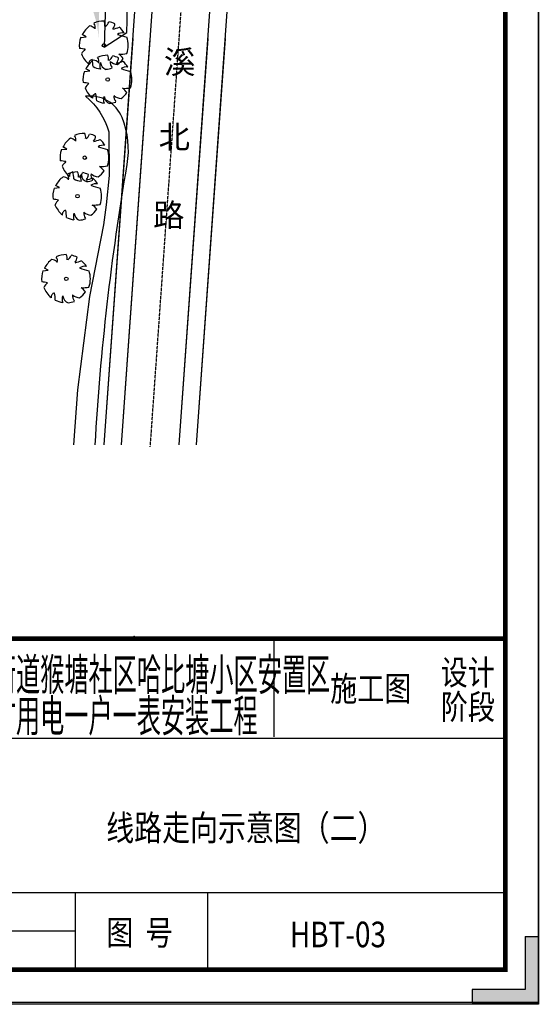
# Model space of a CAD drawing. Extents: x -136887 to 823659, y -15867 to 48229.
# Drawn here: x 103584 to 111691, y -4580 to 10806 of the extents above; entities that cross this region are included whole.
import ezdxf

# ---------------------------------------------------------------- set-up
doc = ezdxf.new("R2010")
doc.units = 0
doc.header["$LTSCALE"] = 10
doc.header["$MEASUREMENT"] = 0
doc.linetypes.add('DASH', pattern=[0.35, 0.25, -0.1])
doc.linetypes.add('DASHDOT', pattern=[1, 0.5, -0.25, 0, -0.25])
doc.layers.get('0').update_dxf_attribs({"color": 8, "linetype": 'CONTINUOUS'})
for name, color, linetype in [('0-灌木云线', 52, 'CONTINUOUS'), ('0-草坪', 83, 'CONTINUOUS'), ('GCD', 2, 'CONTINUOUS'), ('PUB_DIM', 3, 'CONTINUOUS'), ('RD-中线', 1, 'DASHDOT'), ('RD-侧石线', 255, 'CONTINUOUS'), ('RD-红线', 140, 'CONTINUOUS'), ('低压线路', 7, 'CONTINUOUS'), ('图层1', 7, 'CONTINUOUS'), ('图框文字', 7, 'CONTINUOUS'), ('接地', 7, 'CONTINUOUS'), ('绿化', 92, 'CONTINUOUS'), ('路名', 2, 'CONTINUOUS')]:
    doc.layers.add(name, color=color, linetype=linetype)
doc.styles.add('_HZTXT', font='txt.shx', dxfattribs={"width": 0.8, "bigfont": 'hztxt.shx'})
doc.styles.add('CHEN1', font='gbeitc.shx', dxfattribs={"width": 0.9, "height": 350, "bigfont": 'msi_fsx.shx'})
doc.styles.add('样式 1', font='simhei.ttf', dxfattribs={"height": 30})
doc.styles.add('鸿晟字体', font='arr.shx', dxfattribs={"width": 0.7, "bigfont": 'hztxt.shx'})
doc.linetypes.add('ZIGZAG', pattern='A,0.00254,-5.08,[131,ltypeshp.shx,S=5.08,R=0,X=-5.08,Y=0],-10.16,[131,ltypeshp.shx,S=5.08,R=180,X=5.08,Y=0],-5.08', length=20.32254)

# ---------------------------------------------------------------- blocks, each defined once
blk = doc.blocks.new('jq')
blk.add_hatch(color=256).paths.add_polyline_path([(2784.72, -87.06), (2786.72, -87.06), (2786.72, -97.06), (2776.72, -97.06), (2776.72, -95.06), (2784.72, -95.06)])
for p, q in [((2784.72, -87.06), (2786.72, -87.06)), ((2784.72, -87.06), (2784.72, -95.06)), ((2786.72, -87.06), (2786.72, -97.06)), ((2776.72, -95.06), (2776.72, -97.06)), ((2784.72, -95.06), (2776.72, -95.06)), ((2786.72, -97.06), (2776.72, -97.06))]:
    blk.add_line(p, q)
blk = doc.blocks.new('GC200')
at = {"linetype": 'Continuous', "const_width": 0.2, "flags": 128}
blk.add_lwpolyline([(-0.1, 0, 1), (0.1, 0, 1)], format="xyb", close=True, dxfattribs=at)
blk = doc.blocks.new('a')
blk.add_line((1083467.2, -1066838.9), (1083467.2, -1068852.4))
at = {"color": 0}
blk.add_lwpolyline([(1062431.7, -1060437.5), (1083720.6, -1060437.5), (1083720.6, -1075491.8), (1062431.7, -1075491.8)], close=True, dxfattribs=at)
at = {"color": 0, "const_width": 35.5}
blk.add_lwpolyline([(1063698.9, -1060690.9), (1083467.2, -1060690.9), (1083467.2, -1075238.4), (1063698.9, -1075238.4)], close=True, dxfattribs=at)
at = {"const_width": 35.5}
for points in [[(1074343.4, -1072704), (1083467.2, -1072704)], [(1074343.4, -1072704), (1083467.2, -1072704)], [(1074343.4, -1072704), (1083467.2, -1072704)], [(1083467.2, -1072704), (1083467.2, -1075238.4)], [(1083467.2, -1072704), (1083467.2, -1075238.4)], [(1083467.2, -1072704), (1083467.2, -1075238.4)], [(1074343.4, -1075238.4), (1083467.2, -1075238.4)], [(1074343.4, -1075238.4), (1083467.2, -1075238.4)], [(1074343.4, -1075238.4), (1083467.2, -1075238.4)]]:
    blk.add_lwpolyline(points, dxfattribs=at)
at = {"layer": '图层1'}
for p, q in [((1081692.8, -1072704), (1081692.8, -1073456.1)), ((1081692.8, -1072704), (1081692.8, -1073456.1)), ((1081692.8, -1072704), (1081692.8, -1073456.1)), ((1083467.2, -1075238.4), (1083467.2, -1072704)), ((1083467.2, -1075238.4), (1083467.2, -1072704)), ((1083467.2, -1075238.4), (1083467.2, -1072704)), ((1074343.4, -1073464.3), (1083467.2, -1073464.3)), ((1074343.4, -1073464.3), (1083467.2, -1073464.3)), ((1074343.4, -1073464.3), (1083467.2, -1073464.3)), ((1074343.4, -1073464.3), (1083467.2, -1073464.3)), ((1074343.4, -1073464.3), (1083467.2, -1073464.3)), ((1074343.4, -1073464.3), (1083467.2, -1073464.3)), ((1074343.4, -1074647), (1083467.2, -1074647)), ((1074343.4, -1074647), (1083467.2, -1074647)), ((1074343.4, -1074647), (1083467.2, -1074647)), ((1080172.2, -1074647), (1080172.2, -1075238.4)), ((1080172.2, -1074647), (1080172.2, -1075238.4)), ((1080172.2, -1074647), (1080172.2, -1075238.4)), ((1081186, -1074647), (1081186, -1075238.4)), ((1081186, -1074647), (1081186, -1075238.4)), ((1081186, -1074647), (1081186, -1075238.4)), ((1074343.4, -1074942.7), (1080172.2, -1074942.7)), ((1074343.4, -1074942.7), (1080172.2, -1074942.7)), ((1074343.4, -1074942.7), (1080172.2, -1074942.7)), ((1074343.4, -1075238.4), (1083467.2, -1075238.4)), ((1074343.4, -1075238.4), (1083467.2, -1075238.4)), ((1074343.4, -1075238.4), (1083467.2, -1075238.4)), ((1074343.4, -1075238.4), (1083467.2, -1075238.4)), ((1074343.4, -1075238.4), (1083467.2, -1075238.4)), ((1074343.4, -1075238.4), (1083467.2, -1075238.4))]:
    blk.add_line(p, q, dxfattribs=at)
at = {"xscale": 50.68800000008195, "yscale": 50.68800000008195, "zscale": 50.68800000000187}
blk.add_blockref('jq', (942467.5, -1070572.2), dxfattribs=at)
at = {"layer": 'GCD', "linetype": 'Continuous', "lineweight": 5, "xscale": 37.50911999904201, "yscale": 37.50912000006065, "zscale": 37.50911999996585}
blk.add_blockref('GC200', (1080623.1, -1072687.9, 9406.5), dxfattribs=at)
blk.add_blockref('GC200', (1080623.1, -1072687.9, 9406.5), dxfattribs=at)
blk.add_blockref('GC200', (1080623.1, -1072687.9, 9406.5), dxfattribs=at)
at = {"layer": '接地', "linetype": 'Continuous'}
for s, height, style, width, p in [('东阳市江北街道猴塘社区哈比塘小区安置区', 246.84, 'CHEN1', 0.55, (1078606.5, -1073100.9)), ('设计', 190.08, '_HZTXT', 0.8, (1082972.6, -1073056.8)), ('设计', 190.08, '_HZTXT', 0.8, (1082972.6, -1073056.8)), ('设计', 190.08, '_HZTXT', 0.8, (1082972.6, -1073056.8)), ('施工图', 190.08, '_HZTXT', 0.8, (1082125.2, -1073180.9)), ('阶段', 190.08, '_HZTXT', 0.8, (1082972.6, -1073320.3)), ('基建临时用电一户一表安装工程', 246.84, 'CHEN1', 0.55, (1078976.2, -1073416.5)), ('图  号', 190.08, '_HZTXT', 0.8, (1080409.8, -1075050.8)), ('图  号', 190.08, '_HZTXT', 0.8, (1080409.8, -1075050.8)), ('图  号', 190.08, '_HZTXT', 0.8, (1080409.8, -1075050.8))]:
    blk.add_text(s, height=height, dxfattribs=dict(at, style=style, width=width)).set_placement(p)
blk = doc.blocks.new('ww')
at = {"layer": '低压线路'}
blk.add_lwpolyline([(-32374, 26126), (11050, 26126), (11050, -4580), (-32374, -4580)], close=True, dxfattribs=at)
blk = doc.blocks.new('M_F13')
for p, q in [((-484, 239), (-484, 239)), ((-397, 193), (-484, 239)), ((-515, 179), (-397, 193))]:
    blk.add_line(p, q)
blk.add_circle((-3, 3), 38.2)
for centre, radius, start, end in [((-8, 3), 532, 89.3321, 114.3856), ((-325, 399), 130, 343.6555, 39.76), ((-175, 449), 193, 352.0775, 26.6128), ((-85, 589), 202, 304.1868, 338.5411), ((-8, 3), 531, 62.8767, 77.7021), ((80, 476), 154, 315.8454, 359.7651), ((-8, 3), 527, 126.0751, 153.6245), ((-356, 208), 224, 48.5203, 80.5151), ((-244, 1929), 1632, 285.4397, 290.7099), ((412, 44), 234, 83.5323, 121.6544), ((959, 2091), 1965, 250.0865, 256.3451), ((-8, 3), 523, 31.4098, 49.4752), ((-8, 3), 537, 160.8426, 187.275), ((-8, 3), 534, 340.3307, 19.43), ((-610, -942), 880, 77.3728, 85.4649), ((-5, -500), 587, 134.7782, 147.3315), ((-8, 3), 524, 200.8103, 231.4392), ((358, 465), 656, 266.7455, 282.0146), ((0, -631), 545, 39.6536, 53.993), ((-251, -396), 87.2, 97.741, 188.8107), ((-1350, -519), 1108, 2.9465, 10.9238), ((125, -442), 220, 160.6009, 199.3991), ((100, -357), 178, 186.1912, 248.4952), ((296, -376), 163, 170.6314, 220.6278), ((325, -118), 300, 230.4582, 263.1093), ((-8, 3), 514, 305.394, 326.2464), ((-8, 3), 522, 243.1498, 261.8356), ((-8, 3), 527, 274.7236, 290.3277)]:
    blk.add_arc(centre, radius, start, end)
at = {"width": 0.8, "flags": 9}
for tag, p in [('XSIZE', (-62, 12)), ('YSIZE', (9, 6))]:
    blk.add_attdef(tag, p, '', height=0.2, dxfattribs=at)

msp = doc.modelspace()

# ---------------------------------------------------------------- hatches: boundary and pattern name
at = {"layer": '0-草坪'}
h = msp.add_hatch(dxfattribs=at)
h.set_pattern_fill('CROSS', color=256, scale=45, angle=-24.0665747)
h.set_pattern_definition([(9.274292526, (-93635359.92, 279827244.32), (82.0166185, -58.990737428), [35.71875, -107.15625]), (279.274292526, (-93635345.17, 279827264.824), (-58.990737428, -82.0166185), [35.71875, -107.15625])])
edge = h.paths.add_edge_path()
edge.add_arc((103238.665, 10416.01), 1581.55, 364.082629, 399.3711575)
edge.add_arc((104994.942, 11857.153), 690.322, 176.6849408, 219.3711575, ccw=False)
edge.add_arc((104443.602, 11889.088), 138.058, 41.7874119, 176.6849408, ccw=False)
edge.add_arc((104633.303, 12058.626), 116.362, 221.7874119, 345.8115727)
edge.add_arc((103512.946, 12341.879), 1271.971, 345.8115727, 386.992413)
edge.add_arc((105607.362, 13408.688), 1078.488, 141.3763157, 206.992413, ccw=False)
edge.add_arc((103806.609, 14847.429), 1226.439, 321.3763157, 387.8370138)
edge.add_arc((105599.287, 15794.082), 800.837, 173.1455403, 207.8370138, ccw=False)
edge.add_arc((105005.53, 15865.456), 202.805, 91.5483377, 173.1455404, ccw=False)
edge.add_arc((104990.29, 16429.266), 361.212, 271.5483377, 378.3584802)
edge.add_arc((104701.923, 16333.571), 665.043, 18.3584802, 91.5634332)
edge.add_line((104683.778, 16998.366), (104701.891, 17172.394))
edge.add_arc((105238.989, 17116.493), 540, 134.9103633, 174.0580059, ccw=False)
edge.add_arc((105000.348, 17606.433), 178.583, 217.0128255, 281.6595346)
edge.add_arc((105079.906, 17220.889), 215.084, -5.4718693, 101.6595346, ccw=False)
edge.add_arc((105464.069, 17184.089), 170.837, 174.5281307, 255.8250883)
edge.add_line((105422.234, 17018.453), (105447.032, 16418.341))
edge.add_line((105447.032, 16418.341), (105374.101, 15721.469))
edge.add_line((105374.101, 15721.469), (105141.392, 14536.083))
edge.add_line((105141.392, 14536.083), (104950.818, 13071.765))
edge.add_line((104950.818, 13071.765), (104839.854, 11450.743))
edge.add_line((104839.854, 11450.743), (104816.201, 10528.609))
edge = h.paths.add_edge_path()
edge.add_arc((144926.736, 9901.653), 39674.947, 170.3001594, 178.5307498, ccw=False)
edge.add_arc((104488.008, 16812.727), 1350.091, 350.3473764, 382.0230933)
edge.add_arc((105238.99, 17116.495), 539.998, 22.0231777, 97.5438573)
edge.add_arc((104488.019, 16812.731), 1080.081, 15.2591312, 50.97535, ccw=False)
edge.add_arc((103774.243, 16396.143), 1890.489, -19.8785631, 21.7602718, ccw=False)
edge.add_arc((107101.4, 15193.137), 1647.475, 160.1214369, 184.6907501)
edge.add_arc((103210.814, 14873.905), 2256.185, 339.0482987, 364.6907501, ccw=False)
edge.add_arc((107481.932, 13238.506), 2317.323, 159.0482987, 190.5355141)
edge.add_arc((103446.458, 12487.987), 1787.348, -23.1071311, 10.5355141, ccw=False)
edge.add_arc((105809.417, 11479.752), 781.72, 156.8928689, 225.8423618)

# ---------------------------------------------------------------- linework, layer by layer
at = {"layer": '0-灌木云线', "linetype": 'ZIGZAG', "ltscale": 0.22}
msp.add_lwpolyline([(105257.836, 10604.91, -0.03790993), (105818.798, 16586.326, 0.139098221), (105739.4, 17318.959, 0.3419899), (105167.91, 17651.794, -0.157115398), (105529.835, 17096.968), (105536.894, 16414.083), (105488.872, 15955.219), (105450.31, 15643.395), (105230.079, 14521.567), (105040.233, 13062.851), (104940.037, 11599.123), (104902.181, 10377.986)], format="xyb", close=True, dxfattribs=at)
msp.add_lwpolyline([(104763.403, 4160.956, -0.027814871), (105263.738, 8543.289, 0.139098221), (105184.34, 9275.922, 0.3419899), (104612.85, 9608.757, -0.157115398), (104974.775, 9053.93), (104981.834, 8371.046), (104933.812, 7912.181), (104895.25, 7600.358), (104675.019, 6478.529), (104485.173, 5019.813), (104426.382, 4160.956)], format="xyb", dxfattribs=at)
at = {"layer": 'RD-中线', "linetype": 'DASH', "ltscale": 0.1}
msp.add_line((105625.261, 4129.185), (106637.141, 18425.51), dxfattribs=at)
at = {"layer": 'RD-侧石线'}
for p, q in [((105176.384, 4160.956), (106111.975, 17379.437)), ((106078.636, 4160.956), (106995.558, 17115.676)), ((105176.384, 4160.956), (105625.957, 10512.74)), ((106078.636, 4160.956), (106528.209, 10512.74))]:
    msp.add_line(p, q, dxfattribs=at)
at = {"layer": 'RD-红线'}
for p, q in [((104905.709, 4160.956), (105845.847, 17443.691)), ((106349.311, 4160.956), (107268.063, 17141.536)), ((104905.709, 4160.956), (105355.282, 10512.74)), ((106349.311, 4160.956), (106798.884, 10512.74))]:
    msp.add_line(p, q, dxfattribs=at)

# ---------------------------------------------------------------- block references
at = {"layer": 'PUB_DIM', "color": 7, "xscale": 2.039713663514703, "yscale": 2.039713663049042, "zscale": 2.039713663243134}
msp.add_blockref('a', (-2098788.471, 2189141.117), dxfattribs=at)
at = {"layer": '低压线路'}
msp.add_blockref('ww', (100641.721, 0), dxfattribs=at)
at = {"layer": '绿化', "color": 84, "xscale": 0.7128000003285706, "yscale": 0.7127999793738127, "zscale": 0.7127999999999247}
for p in [(104904.408, 10402.983), (104961.87, 9869.572), (104603.031, 8647.769), (104490.111, 8045.874), (104314.429, 6754.315)]:
    msp.add_blockref('M_F13', p, dxfattribs=at)

# ---------------------------------------------------------------- texts
at = {"layer": '图框文字', "style": '鸿晟字体', "width": 0.8}
for s, p in [('线路走向示意图（二）', (104936.782, -2022.539)), ('HBT-03', (107807.966, -3688.388))]:
    msp.add_text(s, height=400, dxfattribs=at).set_placement(p)
at = {"layer": '路名', "color": 7, "char_height": 360, "width": 2203.63931, "attachment_point": 1, "rotation": 359.918801, "style": '样式 1'}
for s, insert in [('{\\fSimHei|b0|i0|c134|p49;溪}', (105838.46, 10325.727, 4644)), ('{\\fSimHei|b0|i0|c134|p49;北}', (105755.546, 9154.281, 4644)), ('{\\fSimHei|b0|i0|c134|p49;路}', (105669.109, 7933.054, 4644))]:
    msp.add_mtext(s, dxfattribs=dict(at, insert=insert))

doc.saveas('drawing.dxf')
